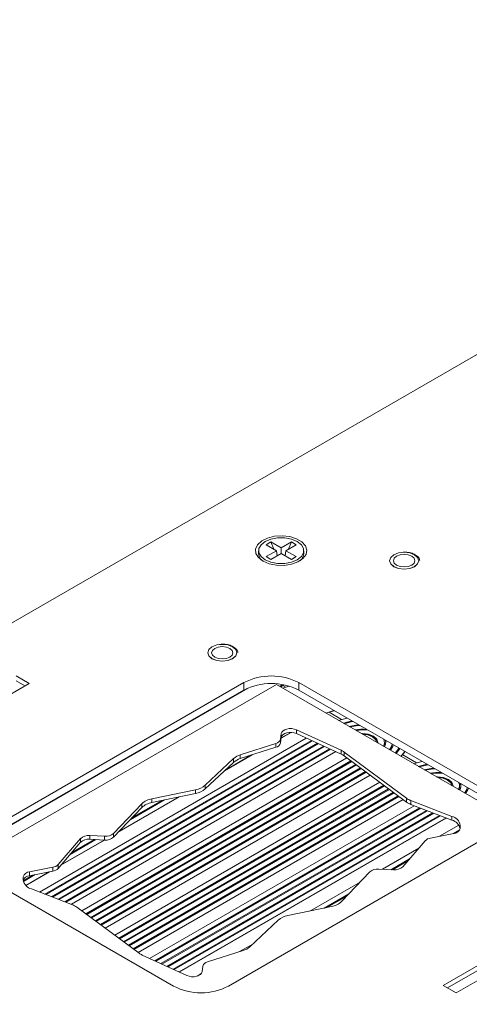
# Model space of a CAD drawing. Units: inches. Extents: x 0.3 to 33.8, y 0.2 to 21.7.
# Drawn here: x 25.5 to 27, y 16 to 19.2 of the extents above; entities that cross this region are included whole.
import ezdxf

# ---------------------------------------------------------------- set-up
doc = ezdxf.new("R2010")
doc.units = ezdxf.units.IN
doc.header["$MEASUREMENT"] = 0

msp = doc.modelspace()

# ---------------------------------------------------------------- linework, layer by layer
at = {"color": 7, "linetype": 'Continuous', "lineweight": 15}
for p, q in [((30.80303, 20.29627), (19.7156, 13.89563)), ((26.30901, 17.48089), (26.32422, 17.48967)), ((26.34243, 17.4616), (26.30901, 17.48089)), ((26.32422, 17.48967), (26.35763, 17.47038)), ((26.32422, 17.48967), (26.33428, 17.4663)), ((26.35763, 17.47038), (26.39104, 17.48967)), ((26.40624, 17.48089), (26.37283, 17.4616)), ((26.39104, 17.48967), (26.38098, 17.4663)), ((26.39104, 17.48967), (26.40624, 17.48089)), ((26.28463, 17.4616), (26.28463, 17.45247)), ((26.30901, 17.44231), (26.34243, 17.4616)), ((26.35763, 17.45283), (26.32422, 17.43354)), ((26.34243, 17.4616), (26.34471, 17.44537)), ((26.35763, 17.45283), (26.35763, 17.47038)), ((26.39104, 17.43354), (26.35763, 17.45283)), ((26.37283, 17.4616), (26.37054, 17.44537)), ((26.37283, 17.4616), (26.40624, 17.44231)), ((26.43063, 17.45247), (26.43063, 17.4616)), ((26.32422, 17.43354), (26.30901, 17.44231)), ((26.40624, 17.44231), (26.39104, 17.43354)), ((25.50238, 17.05768), (25.54481, 17.03319)), ((25.53066, 17.02503), (25.50238, 17.04135)), ((26.34206, 17.02981), (25.33857, 16.45051)), ((25.35282, 16.49962), (26.25002, 17.01756)), ((26.23724, 17.03554), (25.36397, 16.53141)), ((26.23724, 17.01112), (25.36397, 16.50699)), ((25.54481, 17.03319), (25.36803, 16.93114)), ((26.23724, 17.01112), (26.23724, 17.03554)), ((27.0943, 16.59555), (26.34206, 17.02981)), ((26.35374, 17.02307), (26.35841, 17.02576)), ((26.36292, 17.02633), (26.36637, 17.02832)), ((26.38301, 17.02421), (26.36316, 17.01763)), ((27.06067, 16.66224), (26.41402, 17.03554)), ((26.41402, 17.01112), (26.41402, 17.03554)), ((27.06067, 16.63782), (26.41402, 17.01112)), ((26.55238, 16.91695), (26.51195, 16.94029)), ((26.56957, 16.92133), (26.54208, 16.91355)), ((26.55128, 16.81721), (26.40665, 16.88351)), ((26.40665, 16.87126), (26.40665, 16.88351)), ((25.57759, 16.35975), (26.43841, 16.8567)), ((25.5954, 16.3529), (26.45497, 16.84911)), ((25.59583, 16.35273), (26.45536, 16.84893)), ((25.5988, 16.35159), (26.45812, 16.84767)), ((26.35807, 16.87121), (26.35579, 16.85323)), ((26.35807, 16.85896), (26.35579, 16.84098)), ((26.35579, 16.84098), (26.35579, 16.85323)), ((26.3578, 16.85681), (26.38931, 16.875)), ((26.35785, 16.85725), (26.38862, 16.87501)), ((26.35807, 16.85896), (26.35807, 16.87121)), ((26.55128, 16.80496), (26.40665, 16.87126)), ((26.64113, 16.86572), (26.63495, 16.86929)), ((26.66758, 16.85045), (26.6607, 16.85442)), ((25.61661, 16.34473), (26.47467, 16.84008)), ((25.61704, 16.34457), (26.47507, 16.8399)), ((25.62001, 16.34342), (26.47783, 16.83863)), ((25.63782, 16.33656), (26.49438, 16.83104)), ((25.63825, 16.3364), (26.49478, 16.83086)), ((25.64122, 16.33526), (26.49753, 16.8296)), ((25.65903, 16.3284), (26.51409, 16.82201)), ((25.65946, 16.32824), (26.51448, 16.82183)), ((25.66243, 16.32709), (26.51724, 16.82056)), ((26.34042, 16.83935), (26.22566, 16.80262)), ((26.34042, 16.8271), (26.22566, 16.79037)), ((26.34042, 16.8271), (26.34042, 16.83935)), ((26.55128, 16.80496), (26.55128, 16.81721)), ((26.69092, 16.8417), (26.69092, 16.84211)), ((25.68025, 16.32023), (26.53379, 16.81298)), ((25.68067, 16.32007), (26.53419, 16.8128)), ((25.71451, 16.29899), (26.56986, 16.79277)), ((25.72751, 16.28935), (26.58286, 16.78313)), ((25.72782, 16.28912), (26.58317, 16.7829)), ((26.20362, 16.79045), (26.11228, 16.70456)), ((26.17498, 16.75127), (26.26393, 16.80262)), ((26.1761, 16.75233), (26.26234, 16.80211)), ((26.20362, 16.7782), (26.20362, 16.79045)), ((26.22566, 16.79037), (26.22566, 16.80262)), ((26.76233, 16.66223), (26.56132, 16.81135)), ((26.56132, 16.79911), (26.56132, 16.81135)), ((26.76233, 16.64999), (26.56132, 16.79911)), ((26.74382, 16.79709), (26.75721, 16.81301)), ((26.74407, 16.79773), (26.75702, 16.81312)), ((26.79456, 16.77715), (26.74968, 16.80305)), ((26.81174, 16.78152), (26.78427, 16.77374)), ((25.72998, 16.28751), (26.58533, 16.78129)), ((25.74298, 16.27787), (26.59833, 16.77165)), ((25.74329, 16.27764), (26.59864, 16.77142)), ((25.74546, 16.27603), (26.6008, 16.76982)), ((25.75845, 16.26639), (26.6138, 16.76017)), ((25.75876, 16.26616), (26.61411, 16.75994)), ((25.76093, 16.26455), (26.61628, 16.75834)), ((26.20362, 16.7782), (26.11228, 16.69231)), ((25.77392, 16.25491), (26.62927, 16.7487)), ((25.77423, 16.25468), (26.62958, 16.74847)), ((25.7764, 16.25308), (26.63175, 16.74686)), ((25.7894, 16.24343), (26.64475, 16.73722)), ((25.78971, 16.2432), (26.64505, 16.73699)), ((26.88311, 16.72603), (26.87703, 16.72954)), ((25.82049, 16.22036), (26.67584, 16.71415)), ((25.83349, 16.21072), (26.68884, 16.7045)), ((25.8338, 16.21049), (26.68915, 16.70427)), ((25.83597, 16.20888), (26.69132, 16.70267)), ((25.84896, 16.19924), (26.70431, 16.69303)), ((25.84927, 16.19901), (26.70462, 16.6928)), ((25.85144, 16.19741), (26.70679, 16.69119)), ((26.08139, 16.69008), (25.94037, 16.6609)), ((26.08139, 16.67783), (26.08139, 16.69008)), ((26.11228, 16.69231), (26.11228, 16.70456)), ((26.91004, 16.71048), (26.90326, 16.7144)), ((26.93332, 16.70184), (26.93332, 16.70225)), ((25.83369, 16.55425), (26.02898, 16.66699)), ((25.83454, 16.55515), (26.02787, 16.66676)), ((25.86444, 16.18776), (26.71978, 16.68155)), ((25.86474, 16.18753), (26.72009, 16.68132)), ((25.86691, 16.18593), (26.72226, 16.67971)), ((25.87038, 16.59298), (25.98158, 16.65718)), ((25.87635, 16.59929), (25.97387, 16.65558)), ((25.87721, 16.60019), (25.97277, 16.65536)), ((25.87991, 16.17629), (26.73526, 16.67007)), ((25.88022, 16.17606), (26.73557, 16.66984)), ((25.88238, 16.17445), (26.73773, 16.66823)), ((25.89538, 16.16481), (26.75073, 16.65859)), ((25.89569, 16.16458), (26.75104, 16.65836)), ((26.08139, 16.67783), (25.94037, 16.64865)), ((25.94037, 16.64865), (25.94037, 16.6609)), ((26.76233, 16.64999), (26.76233, 16.66223)), ((26.90828, 16.60391), (26.77639, 16.65469)), ((26.77639, 16.64244), (26.77639, 16.65469)), ((25.90797, 16.64491), (25.81683, 16.5487)), ((25.90797, 16.63267), (25.81683, 16.53645)), ((25.90797, 16.63267), (25.90797, 16.64491)), ((25.93301, 16.1453), (26.78706, 16.63833)), ((26.80487, 16.63147), (25.94956, 16.13771)), ((26.8053, 16.63131), (25.94996, 16.13753)), ((25.95271, 16.13627), (26.80827, 16.63017)), ((25.96927, 16.12868), (26.82608, 16.62331)), ((25.96966, 16.1285), (26.82651, 16.62315)), ((26.90828, 16.59167), (26.77639, 16.64244)), ((25.97242, 16.12723), (26.82948, 16.622)), ((25.98898, 16.11965), (26.8473, 16.61514)), ((25.98937, 16.11947), (26.84772, 16.61498)), ((25.99213, 16.1182), (26.85069, 16.61384)), ((26.00868, 16.11061), (26.86851, 16.60698)), ((26.00908, 16.11043), (26.86893, 16.60681)), ((26.01184, 16.10917), (26.8719, 16.60567)), ((26.02839, 16.10158), (26.88972, 16.59881)), ((26.02878, 16.1014), (26.89014, 16.59865)), ((26.90828, 16.59167), (26.90828, 16.60391)), ((26.18739, 16.05605), (27.06067, 16.56019)), ((26.86845, 16.53968), (26.93075, 16.57564)), ((26.91357, 16.54858), (26.93372, 16.56022)), ((26.91465, 16.5488), (26.93339, 16.55962)), ((26.93499, 16.56519), (26.93499, 16.5751)), ((25.71055, 16.53255), (25.63796, 16.44825)), ((25.64696, 16.44645), (25.78741, 16.52753)), ((25.64766, 16.44726), (25.78676, 16.52757)), ((25.67702, 16.48136), (25.75937, 16.5289)), ((25.68191, 16.48704), (25.75481, 16.52912)), ((25.68261, 16.48785), (25.75415, 16.52915)), ((25.71055, 16.5203), (25.71055, 16.53255)), ((25.78799, 16.53975), (25.73994, 16.54209)), ((25.73994, 16.52985), (25.73994, 16.54209)), ((25.78799, 16.52751), (25.73994, 16.52985)), ((25.78799, 16.52751), (25.78799, 16.53975)), ((25.81683, 16.53645), (25.81683, 16.5487)), ((26.83945, 16.53396), (26.91469, 16.54881)), ((25.71055, 16.5203), (25.63796, 16.436)), ((25.71256, 16.52229), (25.72062, 16.52694)), ((26.68401, 16.4332), (26.80132, 16.50093)), ((26.7497, 16.44098), (26.82229, 16.52528)), ((26.71139, 16.43187), (26.77196, 16.46683)), ((26.71205, 16.43184), (26.77126, 16.46602)), ((25.6208, 16.43957), (25.54556, 16.42472)), ((25.6208, 16.42733), (25.6208, 16.43957)), ((25.63796, 16.436), (25.63796, 16.44825)), ((26.67226, 16.43378), (26.72031, 16.43144)), ((26.71661, 16.43162), (26.76636, 16.46034)), ((25.36397, 16.42936), (26.01062, 16.05605)), ((25.52526, 16.40834), (25.52526, 16.39843)), ((25.52531, 16.39704), (25.55541, 16.41442)), ((25.52534, 16.39665), (25.55648, 16.41463)), ((25.52575, 16.39403), (25.564, 16.41612)), ((25.53322, 16.3812), (25.60913, 16.42502)), ((25.53348, 16.38094), (25.6102, 16.42523)), ((25.6208, 16.42733), (25.54556, 16.41248)), ((25.54556, 16.41248), (25.54556, 16.42472)), ((26.55228, 16.32862), (26.64342, 16.42483)), ((25.55197, 16.36962), (25.68386, 16.31884)), ((26.45015, 16.2982), (26.61194, 16.3916)), ((26.49644, 16.30778), (26.57611, 16.35377)), ((26.49754, 16.30801), (26.57525, 16.35287)), ((26.50525, 16.3096), (26.56928, 16.34656)), ((25.69792, 16.3113), (25.89893, 16.16218)), ((26.37886, 16.28345), (26.51988, 16.31263)), ((26.25663, 16.18308), (26.34797, 16.26897)), ((26.2235, 16.16736), (26.26601, 16.1919)), ((25.90897, 16.15632), (26.0536, 16.09002)), ((26.11983, 16.13418), (26.23459, 16.17091)), ((26.87983, 16.0584), (27.0566, 16.16045)), ((26.10218, 16.10232), (26.10446, 16.1203)), ((27.0566, 16.14412), (26.89397, 16.05023)), ((27.09903, 16.13596), (26.92225, 16.03391)), ((26.08676, 16.08842), (26.09852, 16.09521)), ((26.92225, 16.03391), (26.87983, 16.0584))]:
    msp.add_line(p, q, dxfattribs=at)
at = {"color": 8, "linetype": 'Continuous', "lineweight": 15}
for p, q in [((26.36292, 17.02633), (26.3723, 17.02091)), ((26.56857, 16.90761), (26.57111, 16.90614)), ((26.58784, 16.89648), (26.59048, 16.89496)), ((26.60847, 16.88458), (26.6114, 16.88289)), ((26.6905, 16.83722), (26.69397, 16.83522)), ((26.71151, 16.82509), (26.71451, 16.82336)), ((26.73092, 16.81388), (26.73374, 16.81226)), ((26.81075, 16.7678), (26.81329, 16.76633)), ((26.83002, 16.75668), (26.83265, 16.75516)), ((26.85063, 16.74478), (26.85356, 16.74309)), ((26.93288, 16.69729), (26.93635, 16.69529)), ((26.95389, 16.68517), (26.95688, 16.68344))]:
    msp.add_line(p, q, dxfattribs=at)
at = {"color": 7, "linetype": 'Continuous', "lineweight": 15, "flags": 128}
for points in [[(26.29894, 17.42772), (26.31884, 17.41924), (26.3422, 17.41452), (26.36692, 17.41399), (26.39082, 17.41768), (26.41177, 17.42528), (26.42791, 17.43611), (26.4378, 17.4492), (26.44057, 17.46339), (26.43597, 17.47743), (26.42441, 17.49005), (26.40691, 17.50015), (26.38504, 17.50683), (26.36073, 17.50948), (26.33615, 17.50788), (26.31347, 17.50217), (26.29472, 17.49286), (26.28155, 17.48076), (26.27515, 17.46697), (26.27607, 17.45269), (26.28425, 17.43921), (26.29894, 17.42772)], [(26.30601, 17.4318), (26.32449, 17.42405), (26.34621, 17.41998), (26.36905, 17.41998), (26.39077, 17.42405), (26.40925, 17.4318), (26.42267, 17.44247), (26.42973, 17.45501), (26.42973, 17.46819), (26.42267, 17.48073), (26.40925, 17.4914), (26.39077, 17.49915), (26.36905, 17.50322), (26.34621, 17.50322), (26.32449, 17.49915), (26.30601, 17.4914), (26.29258, 17.48073), (26.28553, 17.46819), (26.28553, 17.45501), (26.29258, 17.44247), (26.30601, 17.4318)], [(26.72122, 17.40996), (26.73649, 17.40408), (26.75449, 17.40201), (26.7725, 17.40408), (26.78776, 17.40996), (26.79796, 17.41878), (26.80154, 17.42917), (26.79796, 17.43956), (26.78776, 17.44838), (26.7725, 17.45426), (26.75449, 17.45633), (26.73649, 17.45426), (26.72122, 17.44838), (26.71102, 17.43956), (26.70744, 17.42917), (26.71102, 17.41878), (26.72122, 17.40996)], [(26.72129, 17.41009), (26.73652, 17.40421), (26.75449, 17.40215), (26.77246, 17.40421), (26.78769, 17.41009), (26.79787, 17.41888), (26.80144, 17.42925), (26.79787, 17.43962), (26.78769, 17.44842), (26.77246, 17.45429), (26.75449, 17.45636), (26.73652, 17.45429), (26.72129, 17.44842), (26.71112, 17.43962), (26.70754, 17.42925), (26.71112, 17.41888), (26.72129, 17.41009)], [(26.7301, 17.41517), (26.74129, 17.41085), (26.75449, 17.40934), (26.76769, 17.41085), (26.77889, 17.41517), (26.78637, 17.42163), (26.78899, 17.42925), (26.78637, 17.43687), (26.77889, 17.44333), (26.76769, 17.44765), (26.75449, 17.44917), (26.74129, 17.44765), (26.7301, 17.44333), (26.72262, 17.43687), (26.71999, 17.42925), (26.72262, 17.42163), (26.7301, 17.41517)], [(26.70754, 17.42917), (26.71112, 17.4188), (26.72129, 17.41)], [(26.72129, 17.41), (26.73652, 17.40413), (26.75449, 17.40207), (26.77246, 17.40413), (26.78769, 17.41), (26.79787, 17.4188), (26.80144, 17.42917)], [(26.13415, 17.11289), (26.14941, 17.10701), (26.16742, 17.10494), (26.18542, 17.10701), (26.20069, 17.11289), (26.21088, 17.12171), (26.21447, 17.1321), (26.21088, 17.14249), (26.20069, 17.15131), (26.18542, 17.15719), (26.16742, 17.15926), (26.14941, 17.15719), (26.13415, 17.15131), (26.12395, 17.14249), (26.12037, 17.1321), (26.12395, 17.12171), (26.13415, 17.11289)], [(26.13422, 17.11302), (26.14945, 17.10714), (26.16742, 17.10508), (26.18538, 17.10714), (26.20061, 17.11302), (26.21079, 17.12181), (26.21437, 17.13218), (26.21079, 17.14255), (26.20061, 17.15135), (26.18538, 17.15722), (26.16742, 17.15928), (26.14945, 17.15722), (26.13422, 17.15135), (26.12404, 17.14255), (26.12047, 17.13218), (26.12404, 17.12181), (26.13422, 17.11302)], [(26.12047, 17.1321), (26.12404, 17.12173), (26.13422, 17.11293)], [(26.14302, 17.1181), (26.15421, 17.11378), (26.16742, 17.11226), (26.18062, 17.11378), (26.19181, 17.1181), (26.19929, 17.12456), (26.20192, 17.13218), (26.19929, 17.1398), (26.19181, 17.14626), (26.18062, 17.15058), (26.16742, 17.1521), (26.15421, 17.15058), (26.14302, 17.14626), (26.13554, 17.1398), (26.13292, 17.13218), (26.13554, 17.12456), (26.14302, 17.1181)], [(26.13422, 17.11293), (26.14945, 17.10706), (26.16742, 17.105), (26.18538, 17.10706), (26.20061, 17.11293), (26.21079, 17.12173), (26.21437, 17.1321)], [(26.36521, 17.02855), (26.35472, 17.02478), (26.35236, 17.02386)], [(26.36599, 17.0284), (26.35472, 17.02438), (26.35278, 17.02362)], [(26.35662, 17.0214), (26.35934, 17.02385), (26.36292, 17.02633)], [(26.52904, 16.94472), (26.52442, 16.94367), (26.50169, 16.93687)], [(26.52853, 16.94502), (26.52442, 16.94408), (26.50209, 16.93742)], [(26.5868, 16.91138), (26.58257, 16.91067), (26.55783, 16.90446)], [(26.58624, 16.9117), (26.58257, 16.91108), (26.55825, 16.905)], [(26.58951, 16.90982), (26.58376, 16.90887), (26.56031, 16.90302)], [(26.40665, 16.88351), (26.39967, 16.8859), (26.39185, 16.88712), (26.38374, 16.88709), (26.37594, 16.88581), (26.36902, 16.88337), (26.36349, 16.87994), (26.35975, 16.87579), (26.35807, 16.87121)], [(26.60743, 16.89947), (26.59852, 16.89859), (26.57678, 16.89431)], [(26.60806, 16.89911), (26.59852, 16.89818), (26.57726, 16.89403)], [(26.61106, 16.89738), (26.59937, 16.89634), (26.57979, 16.89257)], [(26.40665, 16.87126), (26.39967, 16.87365), (26.39185, 16.87487), (26.38374, 16.87484), (26.37594, 16.87356), (26.36902, 16.87112), (26.36349, 16.86769), (26.35975, 16.86354), (26.35807, 16.85896)], [(26.66985, 16.84058), (26.66992, 16.84211), (26.66611, 16.85319), (26.65524, 16.86257), (26.63898, 16.86885), (26.6198, 16.87105), (26.61714, 16.87101)], [(26.66992, 16.8417), (26.66611, 16.85278), (26.65524, 16.86217), (26.63898, 16.86844), (26.6198, 16.87064), (26.61873, 16.87063)], [(26.66591, 16.84286), (26.66241, 16.8523), (26.65241, 16.86094), (26.63745, 16.86671), (26.62109, 16.86873)], [(26.69492, 16.8417), (26.694, 16.84849), (26.69363, 16.84971)], [(26.6877, 16.82949), (26.69005, 16.83528), (26.69092, 16.8417)], [(26.7072, 16.81902), (26.71373, 16.83032), (26.71553, 16.83707)], [(26.70742, 16.81889), (26.71373, 16.82991), (26.71558, 16.83704)], [(26.71021, 16.81728), (26.71764, 16.82983), (26.71916, 16.83497)], [(26.7258, 16.80828), (26.73544, 16.82131), (26.73708, 16.82463)], [(26.72605, 16.80814), (26.73544, 16.8209), (26.73722, 16.82454)], [(26.72874, 16.80658), (26.73926, 16.82062), (26.74034, 16.82274)], [(26.82897, 16.77158), (26.82481, 16.77088), (26.80001, 16.76465)], [(26.82842, 16.7719), (26.82481, 16.77128), (26.80043, 16.7652)], [(26.83168, 16.77001), (26.826, 16.76908), (26.80331, 16.76348)], [(26.84959, 16.75968), (26.84076, 16.7588), (26.81896, 16.7545)], [(26.85022, 16.75931), (26.84076, 16.75839), (26.81944, 16.75422)], [(26.85322, 16.75758), (26.84161, 16.75655), (26.82197, 16.75276)], [(26.91224, 16.70065), (26.91232, 16.70225), (26.9085, 16.71335), (26.8976, 16.72276), (26.8813, 16.72905), (26.86207, 16.73126), (26.85929, 16.73122)], [(26.91232, 16.70184), (26.9085, 16.71295), (26.8976, 16.72236), (26.8813, 16.72864), (26.86207, 16.73085), (26.85997, 16.73083)], [(26.90831, 16.70292), (26.9048, 16.71247), (26.89477, 16.72113), (26.87977, 16.72692), (26.86323, 16.72894)], [(26.93007, 16.68957), (26.93244, 16.69541), (26.93332, 16.70184)], [(26.93732, 16.70184), (26.93639, 16.70864), (26.93606, 16.70976)], [(26.94957, 16.6791), (26.95612, 16.69044), (26.95791, 16.69714)], [(26.94979, 16.67897), (26.95612, 16.69003), (26.95797, 16.69711)], [(26.95258, 16.67736), (26.96003, 16.68995), (26.96154, 16.69505)], [(26.0536, 16.09002), (26.06058, 16.08763), (26.0684, 16.08641), (26.07651, 16.08644), (26.08431, 16.08772), (26.09123, 16.09016), (26.09676, 16.09359), (26.1005, 16.09774), (26.10218, 16.10232)]]:
    msp.add_lwpolyline(points, dxfattribs=at)
at = {"color": 7, "linetype": 'Continuous', "lineweight": 15}
for centre, radius, start, end in [((26.31669, 17.45432), 0.03212, 183.31582, 233.27366), ((26.39856, 17.45432), 0.03212, 306.72634, 356.68418), ((26.32563, 16.86495), 0.19213, 62.60967, 117.39033), ((26.32563, 16.84054), 0.19213, 62.60967, 117.39033), ((26.61983, 16.75757), 0.12792, 84.182, 100.7566), ((26.61983, 16.7571), 0.12798, 83.795, 100.50833), ((26.61981, 16.76206), 0.12112, 81.34247, 99.82753), ((26.33675, 16.85886), 0.01986, 280.64565, 343.51717), ((26.66601, 16.84209), 0.02488, 331.3991, 25.09111), ((26.66861, 16.84206), 0.02629, 328.55986, 16.69389), ((26.33675, 16.84662), 0.01986, 280.64565, 343.51717), ((26.52822, 16.76612), 0.05606, 53.80699, 65.70899), ((26.24199, 16.74701), 0.05796, 106.36245, 131.45168), ((26.24199, 16.73476), 0.05796, 106.36245, 131.45168), ((26.52822, 16.75387), 0.05606, 53.80699, 65.70899), ((26.8621, 16.61757), 0.12812, 84.26049, 100.78411), ((26.8621, 16.6171), 0.12819, 83.87546, 100.53627), ((26.86208, 16.62205), 0.12134, 81.44266, 99.85806), ((26.07048, 16.75352), 0.06437, 279.75502, 310.48868), ((26.07048, 16.74127), 0.06437, 279.75502, 310.48868), ((26.90837, 16.70223), 0.02492, 331.30239, 24.79595), ((26.91095, 16.7022), 0.02634, 328.47895, 16.46147), ((25.95046, 16.59962), 0.06211, 99.35431, 133.17384), ((26.79723, 16.71041), 0.05949, 234.07544, 249.49344), ((25.95046, 16.58737), 0.06211, 99.35431, 133.17384), ((26.79723, 16.69816), 0.05949, 234.07544, 249.49344), ((26.90013, 16.56957), 0.0353, 9.00598, 76.64932), ((26.89973, 16.55669), 0.03601, 12.07694, 76.27056), ((26.91415, 16.57023), 0.02144, 271.43922, 346.39838), ((25.73583, 16.50475), 0.03757, 83.72161, 132.2774), ((25.73583, 16.4925), 0.03757, 83.72161, 132.2774), ((25.79194, 16.57799), 0.03844, 264.10404, 310.36666), ((25.79194, 16.56574), 0.03844, 264.10404, 310.36666), ((26.84391, 16.50382), 0.03046, 98.42907, 135.22461), ((25.61633, 16.46971), 0.03046, 278.42907, 315.22461), ((25.61633, 16.45746), 0.03046, 278.42907, 315.22461), ((26.66831, 16.39554), 0.03844, 84.10404, 130.36666), ((26.72442, 16.46878), 0.03757, 263.72161, 312.2774), ((25.54609, 16.4033), 0.02144, 91.43922, 166.39838), ((25.54636, 16.39043), 0.02206, 92.07585, 162.55028), ((25.56012, 16.40396), 0.0353, 189.00598, 256.64932), ((25.66302, 16.26312), 0.05949, 54.07544, 69.49344), ((26.50978, 16.37391), 0.06211, 279.35431, 313.17384), ((26.38977, 16.22001), 0.06437, 99.75502, 130.48868), ((26.21826, 16.22652), 0.05796, 286.36245, 311.45168), ((25.93203, 16.20741), 0.05606, 233.80699, 245.70899), ((26.1235, 16.11467), 0.01986, 100.64565, 163.51717), ((26.099, 16.22664), 0.19213, 242.60967, 297.39033)]:
    msp.add_arc(centre, radius, start, end, dxfattribs=at)
for points in [[(26.80478, 17.42954), (26.80456, 17.4314), (26.80389, 17.43696), (26.79641, 17.44492), (26.784, 17.45229), (26.76794, 17.45687), (26.75644, 17.45691), (26.75095, 17.45693)], [(26.21771, 17.13247), (26.21749, 17.13432), (26.21682, 17.13989), (26.20934, 17.14785), (26.19693, 17.15522), (26.18087, 17.1598), (26.16936, 17.15984), (26.16387, 17.15986)]]:
    msp.add_open_spline(points, degree=3, knots=[0, 0, 0, 0, 0.108367, 0.3248955, 0.5517099, 0.7860259, 1, 1, 1, 1], dxfattribs=at)

doc.saveas('drawing.dxf')
